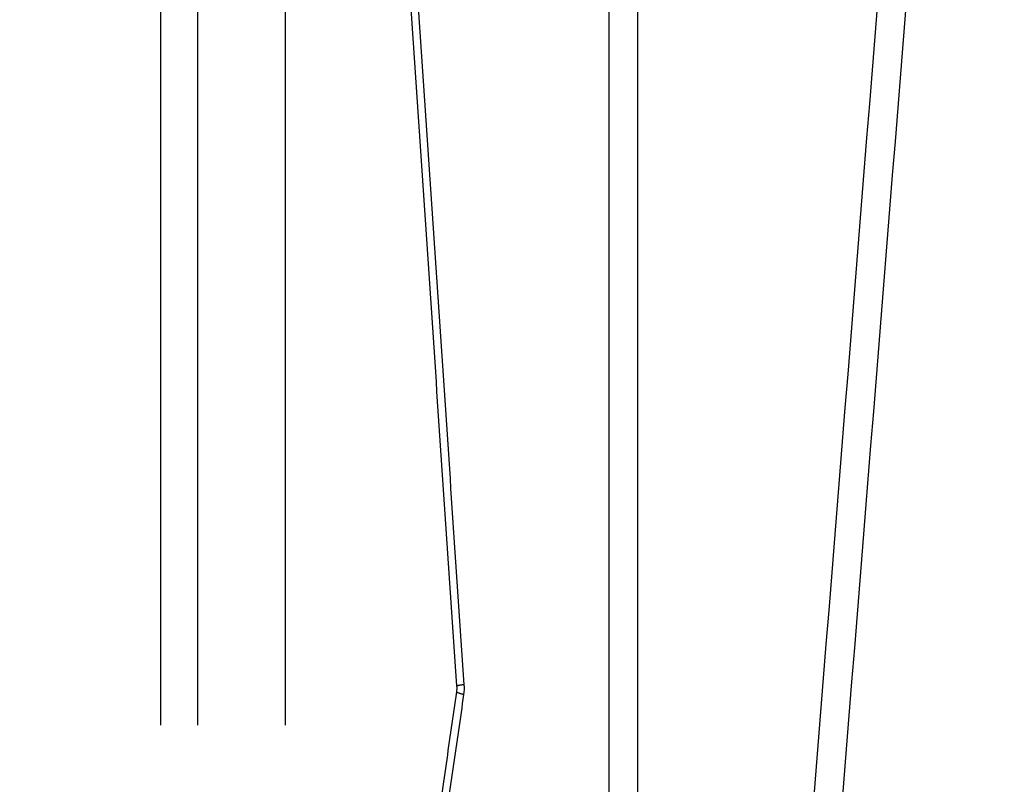
# Model space of a CAD drawing. Units: millimetres. Extents: x -4.9 to 10.2, y 0 to 13.
# Drawn here: x 4.9 to 5.2, y 3 to 3.2 of the extents above; entities that cross this region are included whole.
import ezdxf

# ---------------------------------------------------------------- set-up
doc = ezdxf.new("R2010")
doc.units = ezdxf.units.MM
doc.layers.add('DIASTASEIS', color=253, linetype='Continuous', lineweight=5)
doc.layers.add('Make2D$Visible$Curves', color=7, linetype='Continuous')
doc.layers.add('Make2D$Visible$Tangents', color=8, linetype='Continuous')
doc.styles.get("Standard").update_dxf_attribs({"font": 'ARIALN.TTF'})
doc.dimstyles.get("Standard").update_dxf_attribs({"dimtxt": 0.18, "dimasz": 0.15, "dimexe": 0.18, "dimexo": 0.0625, "dimgap": 0.09, "dimtad": 0, "dimtih": 1, "dimtoh": 1, "dimdsep": 46, "dimtxsty": 'Standard', "dimblk": 'OBLIQUE', "dimcen": 0.09, "dimadec": 0, "dimazin": 2, "dimtfac": 1, "dimtofl": 0, "dimtmove": 0, "dimatfit": 3, "dimfxl": 1, "dimtolj": 1, "dimtzin": 0, "dimarcsym": 0})

# ---------------------------------------------------------------- blocks, each defined once
blk = doc.blocks.new('_Oblique')
at = {"color": 0, "linetype": 'ByBlock', "lineweight": -2}
blk.add_line((-0.5, -0.5), (0.5, 0.5), dxfattribs=at)
blk = doc.blocks.new('*D45')
at = {"layer": 'Defpoints', "color": 0}
for p in [(0.73662, 3.73434), (10.11255, 3.23228), (0.73662, 0.18)]:
    blk.add_point(p, dxfattribs=at)
at = {"layer": 'DIASTASEIS', "color": 0, "lineweight": -2}
for p, q in [((0.73662, 3.67184), (0.73662, 0)), ((10.11255, 3.16978), (10.11255, 0)), ((0.73662, 0.18), (5.14311, 0.18)), ((10.11255, 0.18), (5.70607, 0.18))]:
    blk.add_line(p, q, dxfattribs=at)
at = {"layer": 'DIASTASEIS', "color": 0, "linetype": 'ByBlock', "lineweight": -2, "xscale": 0.15, "yscale": 0.15, "zscale": 0.15}
for p, rotation in [((0.73662, 0.18), 180), ((10.11255, 0.18), 360)]:
    blk.add_blockref('_Oblique', p, dxfattribs=dict(at, rotation=rotation))
at = {"layer": 'DIASTASEIS', "color": 0, "insert": (5.42459, 0.18), "char_height": 0.18, "attachment_point": 5}
blk.add_mtext('\\A1;\\A1;9.40', dxfattribs=at)
blk = doc.blocks.new('*D46')
at = {"layer": 'Defpoints', "color": 0}
for p in [(0.18, 6.36607), (3.26918, 6.36607), (5.5353, 0.76927)]:
    blk.add_point(p, dxfattribs=at)
at = {"layer": 'DIASTASEIS', "color": 0, "lineweight": -2}
for p, q in [((3.20668, 6.36607), (0, 6.36607)), ((0.18, 6.36607), (0.18, 3.74957)), ((0.18, 0.76927), (0.18, 3.38576)), ((5.4728, 0.76927), (0, 0.76927))]:
    blk.add_line(p, q, dxfattribs=at)
at = {"layer": 'DIASTASEIS', "color": 0, "linetype": 'ByBlock', "lineweight": -2, "xscale": 0.15, "yscale": 0.15, "zscale": 0.15}
for p, rotation in [((0.18, 6.36607), 90), ((0.18, 0.76927), 270)]:
    blk.add_blockref('_Oblique', p, dxfattribs=dict(at, rotation=rotation))
at = {"layer": 'DIASTASEIS', "color": 0, "insert": (0.18, 3.56767), "char_height": 0.18, "attachment_point": 5}
blk.add_mtext('\\A1;\\A1;5.60', dxfattribs=at)
blk = doc.blocks.new('*D48')
at = {"layer": 'Defpoints', "color": 0}
for p in [(1.72795, 4.87399), (2.83369, 4.87399), (5.51969, 2.26858)]:
    blk.add_point(p, dxfattribs=at)
at = {"layer": 'DIASTASEIS', "color": 0, "lineweight": -2}
for p, q in [((2.77119, 4.87399), (1.54795, 4.87399)), ((1.72795, 4.87399), (1.72795, 3.75319)), ((1.72795, 2.26858), (1.72795, 3.38938)), ((5.45719, 2.26858), (1.54795, 2.26858))]:
    blk.add_line(p, q, dxfattribs=at)
at = {"layer": 'DIASTASEIS', "color": 0, "linetype": 'ByBlock', "lineweight": -2, "xscale": 0.15, "yscale": 0.15, "zscale": 0.15}
for p, rotation in [((1.72795, 4.87399), 90), ((1.72795, 2.26858), 270)]:
    blk.add_blockref('_Oblique', p, dxfattribs=dict(at, rotation=rotation))
at = {"layer": 'DIASTASEIS', "color": 0, "insert": (1.72795, 3.57128), "char_height": 0.18, "attachment_point": 5}
blk.add_mtext('\\A1;\\A1;2.60', dxfattribs=at)
blk = doc.blocks.new('KATOPSH_S116B')
at = {"color": 7, "linetype": 'Continuous', "lineweight": 25}
for p, q in [((6.22488, 5.64025), (6.22486, 5.26025)), ((6.24886, 5.26025), (6.24888, 5.64025)), ((6.25888, 5.64025), (6.25886, 5.26025))]:
    blk.add_line(p, q, dxfattribs=at)
at = {"layer": 'Make2D$Visible$Curves', "color": 0, "lineweight": -3}
for points, degree in [([(6.1814, 5.98435), (5.9306, 5.73356), (5.67981, 5.48276)], 2), ([(5.7133, 5.44928), (5.96357, 5.69955), (6.21384, 5.94982)], 2), ([(6.22356, 5.94557), (6.20087, 5.78835), (6.17819, 5.63114)], 2), ([(6.12883, 5.81721), (6.12883, 5.56956), (6.12883, 5.32192), (6.12883, 5.07427)], 3), ([(6.1367, 5.07427), (6.1367, 5.32192), (6.1367, 5.56956), (6.1367, 5.81721)], 3), ([(6.08151, 5.76646), (6.06573, 5.57007), (6.04995, 5.37369), (6.03417, 5.1773)], 3), ([(6.042, 5.17629), (6.05778, 5.37267), (6.07356, 5.56906), (6.08934, 5.76544)], 3), ([(6.17813, 5.62953), (6.20139, 5.28701), (6.22464, 4.94449)], 2)]:
    blk.add_open_spline(points, degree=degree, dxfattribs=at)
blk.add_open_spline([(6.17819, 5.63114), (6.17815, 5.63088), (6.17813, 5.63061), (6.17811, 5.63007), (6.17811, 5.6298), (6.17813, 5.62953)], degree=3, knots=[0, 0, 0, 0, 0.81107, 0.81107, 1.622555, 1.622555, 1.622555, 1.622555], dxfattribs=at)
at = {"layer": 'Make2D$Visible$Tangents', "color": 0, "lineweight": -3}
for points, degree in [([(5.67627, 5.49062), (5.92707, 5.74141), (6.17786, 5.9922)], 2), ([(5.6802, 5.4851), (5.931, 5.73589), (6.18179, 5.98669)], 2), ([(5.6802, 5.48386), (5.931, 5.73466), (6.18179, 5.98545)], 2), ([(6.21494, 5.95021), (5.96467, 5.69994), (5.7144, 5.44967)], 2), ([(6.21617, 5.95021), (5.9659, 5.69994), (5.71563, 5.44967)], 2), ([(6.22169, 5.94628), (5.97142, 5.69601), (5.72115, 5.44574)], 2), ([(6.17632, 5.63186), (6.19901, 5.78907), (6.22169, 5.94628)], 2), ([(6.17622, 5.6292), (6.17616, 5.63008), (6.1762, 5.63098), (6.17632, 5.63186)], 3), ([(6.22274, 4.94415), (6.19948, 5.28667), (6.17622, 5.6292)], 2)]:
    blk.add_open_spline(points, degree=degree, dxfattribs=at)
for points, weights in [([(6.17632, 5.63186), (6.17823, 5.63141), (6.17819, 5.63114)], [1, 0.830749768737, 0.857104207999]), ([(6.17622, 5.6292), (6.17814, 5.6294), (6.17813, 5.62953)], [1, 0.831850173262, 0.856769782181])]:
    blk.add_rational_spline(points, weights, degree=2, dxfattribs=at)
blk = doc.blocks.new('s116b-')
blk.add_blockref('KATOPSH_S116B', (0, 0))

msp = doc.modelspace()

# ---------------------------------------------------------------- block references
at = {"rotation": 180}
msp.add_blockref('s116b-', (11.19597, 8.67802), dxfattribs=at)

# ---------------------------------------------------------------- dimensions: what is measured, and where the dimension line sits
at = {"layer": 'DIASTASEIS'}
for base, p1, p2, angle, picture, middle in [((0.18, 6.36607), (5.5353, 0.76927), (3.26918, 6.36607), 270, '*D46', (0.18, 3.56767)), ((1.72795, 4.87399), (5.51969, 2.26858), (2.83369, 4.87399), 270, '*D48', (1.72795, 3.57128)), ((0.73662, 0.18), (10.11255, 3.23228), (0.73662, 3.73434), 180, '*D45', (5.42459, 0.18))]:
    dim = msp.add_linear_dim(base=base, p1=p1, p2=p2, angle=angle, text='\\A1;<>0', dimstyle='Standard', override={"dimdec": 1, "dimtxsty": 'Standard'}, dxfattribs=at)
    dim.commit()
    dim.dimension.update_dxf_attribs({"geometry": picture, "text_midpoint": middle})

doc.saveas('drawing.dxf')
